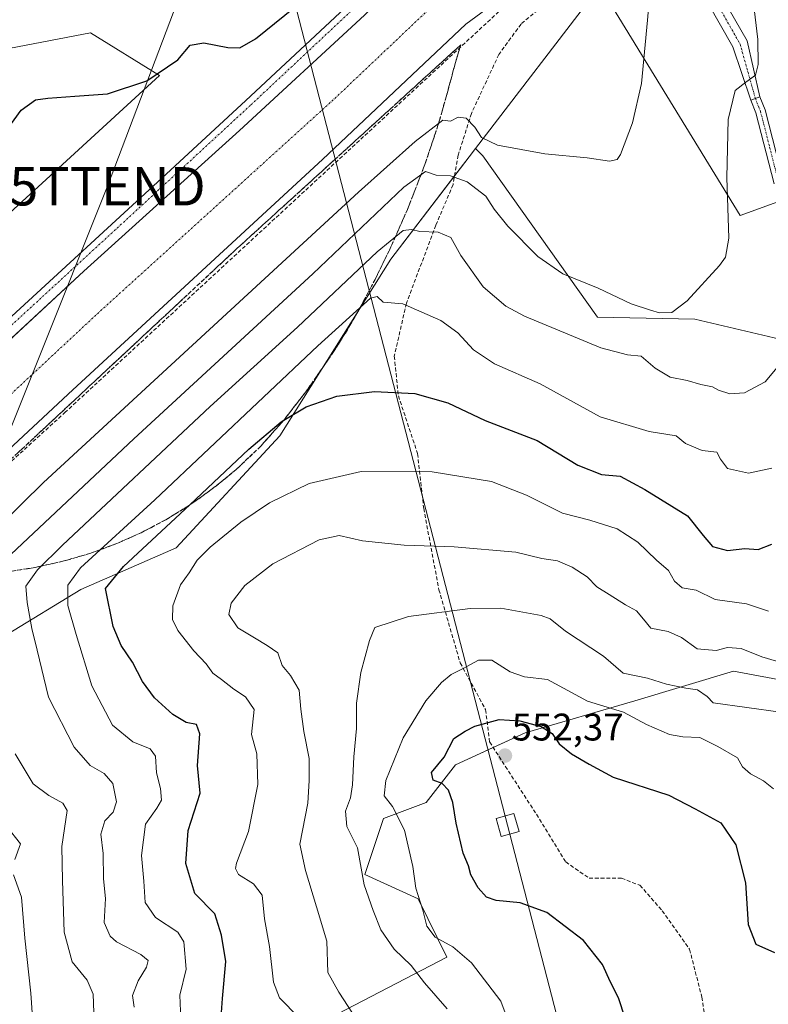
# Model space of a CAD drawing. Units: metres. Extents: x 600753 to 604211, y 4719911 to 4722275.
# Drawn here: x 603763 to 603958, y 4721205 to 4721462 of the extents above; entities that cross this region are included whole.
import ezdxf
from ezdxf.enums import TextEntityAlignment as Align

# ---------------------------------------------------------------- set-up
doc = ezdxf.new("R2010")
doc.units = ezdxf.units.M
doc.header["$MEASUREMENT"] = 0
doc.linetypes.add('TRAZO_Y_PUNTO', pattern=[1, 0.5, -0.25, 0, -0.25])
doc.linetypes.add('TRAZOSX2', pattern=[1.5, 1, -0.5])
doc.layers.get('0').update_dxf_attribs({"lineweight": 5})
for name, color, linetype, lineweight in [('Camino', 19, 'Continuous', 0), ('Camino Cxs', 19, 'Continuous', 0), ('Camino eje', 39, 'TRAZO_Y_PUNTO', 13), ('Carátula', 7, 'Continuous', 5), ('Corriente artificial Cxs', 5, 'Continuous', 13), ('Corriente artificial eje', 142, 'TRAZO_Y_PUNTO', 0), ('Corriente artificial superficial', 5, 'Continuous', 13), ('Cultivos herbáceos CxS', 92, 'Continuous', 0), ('Curva de nivel maestra', 36, 'Continuous', 30), ('Curva de nivel normal', 36, 'Continuous', 0), ('Matorral', 135, 'Continuous', 0), ('Matorral CxS', 135, 'Continuous', 0), ('Pista no pavimentada', 254, 'Continuous', 13), ('Pista no pavimentada Cxs', 254, 'Continuous', 0), ('Pista pavimentada eje', 135, 'TRAZO_Y_PUNTO', 0), ('Punto de cota en terreno', 7, 'Continuous', 0), ('Rótulo de punto de cota en terreno', 19, 'Continuous', 0), ('Senda', 19, 'TRAZOSX2', 0), ('Suelo desnudo', 252, 'Continuous', 0), ('Suelo desnudo CxS', 43, 'Continuous', 0), ('Talud superficial', 39, 'TRAZOSX2', 0), ('Tendido', 6, 'Continuous', 0), ('Torre de tendido', 19, 'Continuous', 0), ('Torre de tendido Cxs', 19, 'Continuous', 0), ('Torre de tendido puntual', 7, 'Continuous', 0)]:
    doc.layers.add(name, color=color, linetype=linetype, lineweight=lineweight)
doc.styles.add('Arial', font='txt', dxfattribs={"height": 0.2})

# ---------------------------------------------------------------- blocks, each defined once
blk = doc.blocks.new('*U151')
at = {"layer": 'Matorral CxS', "color": 135, "linetype": 'Continuous', "lineweight": 0}
for points in [[(603964.61, 4721289.17, 535.85), (603949.27, 4721291.96, 537.18), (603923.48, 4721284.29, 543.14), (603894.91, 4721275.93, 550.65), (603876.79, 4721267.57, 550.58), (603869.12, 4721257.81, 547.42), (603857.97, 4721253.63, 544.03), (603853.09, 4721238.99, 540.24), (603867.03, 4721232.72, 545.05), (603874.47, 4721217.48, 542.8), (603843.87, 4721201.63, 532.44)], [(603745.74, 4721451.43, 496.43), (603781.59, 4721458.27, 496.61), (603799.6, 4721447.13, 499.9), (603735.18, 4721388.23, 500.25)], [(603759.68, 4721301.43, 510.9), (603779.12, 4721313.31, 521.77), (603803.95, 4721324.11, 527.68), (603830.95, 4721353.26, 525.78), (603859.88, 4721399.36, 516.54), (603880.32, 4721426, 506.58), (603881.96, 4721428.14, 505.54), (603881.96, 4721428.14, 505.54), (603883.86, 4721426.22, 505.8), (603913.78, 4721384.25, 511.66), (603939.19, 4721383.66, 510.86), (603964.26, 4721377.77, 515.72)]]:
    blk.add_polyline3d(points, dxfattribs=at)
blk = doc.blocks.new('*U169')
at = {"layer": 'Curva de nivel normal', "color": 36, "linetype": 'Continuous', "lineweight": 0}
blk.add_polyline3d([(603835.88, 4721201.75, 530), (603830.89, 4721206.93, 530), (603829.31, 4721210.98, 530), (603828.24, 4721220.3, 530), (603827, 4721227.5, 530), (603826.36, 4721233.63, 530), (603824.14, 4721236.62, 530), (603820.22, 4721239.03, 530), (603819.37, 4721240.6, 530), (603819.71, 4721241.94, 530), (603822.77, 4721250.27, 530), (603825.25, 4721262.48, 530), (603824.97, 4721270.48, 530), (603823.54, 4721275.48, 530), (603824.25, 4721282.05, 530), (603821.98, 4721285.31, 530), (603818.98, 4721287.27, 530), (603815.74, 4721289.84, 530), (603813.52, 4721291.48, 530), (603811.78, 4721293.92, 530), (603808.52, 4721297.32, 530), (603804.36, 4721302.6, 530), (603802.94, 4721305.5, 530), (603803.08, 4721309.06, 530), (603805.04, 4721314.48, 530), (603807.3, 4721317.62, 530), (603809.44, 4721320.92, 530), (603812.76, 4721324.32, 530), (603820.81, 4721330.85, 530), (603828.31, 4721335.81, 530), (603838.63, 4721340.86, 530), (603852.14, 4721343.97, 530), (603870.72, 4721343.91, 530), (603886.12, 4721341.43, 530), (603895.24, 4721337.88, 530), (603904.66, 4721333.19, 530), (603911.8, 4721331.31, 530), (603918.89, 4721329.09, 530), (603924.29, 4721325.58, 530), (603929.12, 4721320.87, 530), (603932.27, 4721318.2, 530), (603933.82, 4721315.48, 530), (603935.84, 4721313.71, 530), (603939.47, 4721313.11, 530), (603944.47, 4721310.69, 530), (603952.63, 4721309.51, 530), (603958.34, 4721307.63, 530)], dxfattribs=at)
blk = doc.blocks.new('*U181')
at = {"layer": 'Curva de nivel normal', "color": 36, "linetype": 'Continuous', "lineweight": 0}
blk.add_polyline3d([(603891.92, 4721197.17, 545), (603888.54, 4721206.03, 545), (603880.89, 4721215.99, 545), (603876.03, 4721220.19, 545), (603871.49, 4721222.72, 545), (603869.26, 4721225.54, 545), (603868.22, 4721229.73, 545), (603866.46, 4721235.44, 545), (603865.66, 4721241.14, 545), (603863.5, 4721250.54, 545), (603860.37, 4721256.72, 545), (603858.18, 4721259.56, 545), (603858.6, 4721263.52, 545), (603863.12, 4721274.67, 545), (603869.02, 4721284.31, 545), (603873.14, 4721289.03, 545), (603875.66, 4721291.11, 545), (603878.79, 4721292.67, 545), (603882.72, 4721294.85, 545), (603886.27, 4721294.82, 545), (603891.02, 4721291.84, 545), (603894.73, 4721290.54, 545), (603900.74, 4721289.83, 545), (603911.17, 4721284.18, 545), (603920.57, 4721281.36, 545), (603926.52, 4721278.08, 545), (603932.57, 4721275.53, 545), (603936, 4721274.9, 545), (603940.47, 4721274.73, 545), (603945.13, 4721272.41, 545), (603950.31, 4721269.44, 545), (603951.6, 4721267.1, 545), (603953.68, 4721265.28, 545), (603957.08, 4721263.41, 545), (603959.65, 4721261.35, 545)], dxfattribs=at)
blk = doc.blocks.new('*U182')
at = {"layer": 'Curva de nivel normal', "color": 36, "linetype": 'Continuous', "lineweight": 0}
for points in [[(603782.44, 4721203.06, 510), (603782.29, 4721207.89, 510), (603780.72, 4721211.53, 510), (603776.8, 4721216.26, 510), (603774.74, 4721224.02, 510), (603774.32, 4721237.45, 510), (603774.09, 4721246.3, 510), (603775.52, 4721255.72, 510), (603774.43, 4721257.65, 510), (603770.72, 4721259.58, 510), (603766.62, 4721262.67, 510), (603761.99, 4721270.5, 510)], [(603760.91, 4721322.5, 510), (603792.94, 4721352.55, 510), (603839.57, 4721395.47, 510), (603863.28, 4721418.06, 510), (603868.91, 4721422.14, 510), (603871.72, 4721421.18, 510), (603875.49, 4721421, 510), (603879.82, 4721419.5, 510), (603884.66, 4721415.75, 510), (603886.82, 4721412.32, 510), (603890.42, 4721407.88, 510), (603898.24, 4721400.03, 510), (603904.73, 4721395.52, 510), (603913.93, 4721391.73, 510), (603922.58, 4721387.71, 510), (603927.61, 4721386.07, 510), (603929.91, 4721385.37, 510), (603933.13, 4721385.46, 510), (603937.14, 4721388.48, 510), (603945.61, 4721397.63, 510), (603947.19, 4721399.83, 510), (603948, 4721404.8, 510), (603947.51, 4721420.62, 510), (603947.88, 4721435.74, 510), (603949.65, 4721443.28, 510), (603952.41, 4721445.43, 510), (603954.94, 4721447.26, 510), (603955.7, 4721450, 510), (603955.61, 4721456.54, 510), (603954.44, 4721466, 510)]]:
    blk.add_polyline3d(points, dxfattribs=at)
blk = doc.blocks.new('*U183')
at = {"layer": 'Curva de nivel normal', "color": 36, "linetype": 'Continuous', "lineweight": 0}
blk.add_polyline3d([(603792.97, 4721204.48, 515), (603792.56, 4721207.52, 515), (603794.01, 4721211.31, 515), (603796.19, 4721214.86, 515), (603796.66, 4721216.62, 515), (603794.7, 4721218.18, 515), (603788.34, 4721221.47, 515), (603786.7, 4721222.95, 515), (603785.14, 4721226.52, 515), (603785.53, 4721232.78, 515), (603784.98, 4721237.91, 515), (603784.89, 4721244.5, 515), (603784.34, 4721249.55, 515), (603785.36, 4721253.04, 515), (603787.53, 4721255.3, 515), (603788.36, 4721257.98, 515), (603787.44, 4721262.7, 515), (603785.2, 4721265.37, 515), (603781.48, 4721267.45, 515), (603777.37, 4721272.23, 515), (603770.66, 4721285.2, 515), (603767.71, 4721297.46, 515), (603766.32, 4721303.09, 515), (603765.11, 4721309.9, 515), (603764.76, 4721314.14, 515), (603767.8, 4721318.36, 515), (603774.34, 4721324.84, 515), (603812.81, 4721360.92, 515), (603835.57, 4721381.62, 515), (603856.37, 4721401.22, 515), (603863.11, 4721406.75, 515), (603865.28, 4721407.09, 515), (603867.43, 4721406.56, 515), (603872.21, 4721406.34, 515), (603875.51, 4721404.96, 515), (603878.17, 4721400.3, 515), (603884, 4721392.09, 515), (603889.89, 4721387.08, 515), (603894.74, 4721384.43, 515), (603914.66, 4721376.25, 515), (603921.62, 4721374.36, 515), (603925.12, 4721374.08, 515), (603928.82, 4721370.97, 515), (603932.7, 4721368.62, 515), (603937.17, 4721367.72, 515), (603940.74, 4721366.66, 515), (603943.8, 4721366.05, 515), (603945.33, 4721365.22, 515), (603948.24, 4721364.26, 515), (603952.06, 4721364.5, 515), (603957.53, 4721367.38, 515), (603960.65, 4721371.11, 515)], dxfattribs=at)
blk = doc.blocks.new('*U185')
at = {"layer": 'Curva de nivel normal', "color": 36, "linetype": 'Continuous', "lineweight": 0}
blk.add_polyline3d([(603874.6, 4721204.02, 540), (603868.71, 4721210.84, 540), (603865.17, 4721215.35, 540), (603860.8, 4721219.54, 540), (603857.32, 4721224.63, 540), (603855.31, 4721229.62, 540), (603852.91, 4721236.32, 540), (603851.17, 4721246.01, 540), (603848.39, 4721251.5, 540), (603848.05, 4721255.5, 540), (603849.37, 4721259.01, 540), (603849.9, 4721262.4, 540), (603850.24, 4721269.68, 540), (603850.94, 4721277.06, 540), (603850.94, 4721283.62, 540), (603852.06, 4721291.62, 540), (603854.37, 4721299.96, 540), (603855.72, 4721303.39, 540), (603864.55, 4721306.21, 540), (603880.58, 4721308.32, 540), (603888.58, 4721308.39, 540), (603899.13, 4721306.54, 540), (603901.48, 4721305.61, 540), (603905.48, 4721302.4, 540), (603915.36, 4721295.87, 540), (603920.44, 4721291.48, 540), (603926.8, 4721290.2, 540), (603931.8, 4721288.6, 540), (603936.84, 4721287.58, 540), (603939.82, 4721287.13, 540), (603942.33, 4721285.37, 540), (603943.92, 4721283.71, 540), (603961.51, 4721281.34, 540)], dxfattribs=at)
blk = doc.blocks.new('*U187')
at = {"layer": 'Curva de nivel normal', "color": 36, "linetype": 'Continuous', "lineweight": 0}
blk.add_polyline3d([(603805.14, 4721201.38, 520), (603804.92, 4721207.63, 520), (603806.53, 4721214.35, 520), (603805.95, 4721221.52, 520), (603804.39, 4721223.99, 520), (603798.51, 4721227.82, 520), (603795.83, 4721231.72, 520), (603795.52, 4721237.29, 520), (603794.94, 4721243.95, 520), (603795.94, 4721252.13, 520), (603798.94, 4721256.35, 520), (603800.14, 4721258.41, 520), (603799.86, 4721261.44, 520), (603798.8, 4721265.5, 520), (603798.53, 4721269.83, 520), (603797.18, 4721271.8, 520), (603792.64, 4721273.61, 520), (603787.37, 4721277.91, 520), (603781.93, 4721288.2, 520), (603777.87, 4721301.59, 520), (603775.71, 4721309.1, 520), (603775.71, 4721314.36, 520), (603779.04, 4721318.9, 520), (603798.37, 4721336.61, 520), (603840.86, 4721376.72, 520), (603854.64, 4721389.16, 520), (603856.3, 4721389.56, 520), (603857.94, 4721388.12, 520), (603863.02, 4721387.68, 520), (603872.91, 4721383.33, 520), (603877.38, 4721380.17, 520), (603881.43, 4721375.71, 520), (603886.93, 4721372.03, 520), (603898.85, 4721366.81, 520), (603914.46, 4721358.27, 520), (603927.24, 4721354.44, 520), (603934.33, 4721353.3, 520), (603936.72, 4721351.3, 520), (603941.09, 4721349.5, 520), (603944.9, 4721349.01, 520), (603945.87, 4721347.2, 520), (603947.71, 4721344.82, 520), (603953.16, 4721343.61, 520), (603959.2, 4721344.84, 520)], dxfattribs=at)
blk = doc.blocks.new('*U192')
at = {"layer": 'Curva de nivel normal', "color": 36, "linetype": 'Continuous', "lineweight": 0}
blk.add_polyline3d([(603851.08, 4721201.13, 535), (603846.34, 4721208.39, 535), (603843.45, 4721213.5, 535), (603843.18, 4721221.66, 535), (603840.52, 4721230.64, 535), (603837.65, 4721240.11, 535), (603836.21, 4721246.97, 535), (603838.3, 4721257.63, 535), (603838.64, 4721263.55, 535), (603838.57, 4721269.22, 535), (603837.19, 4721276.32, 535), (603836.46, 4721282.08, 535), (603836.04, 4721287.09, 535), (603833.74, 4721290.91, 535), (603831.59, 4721293.44, 535), (603830.45, 4721296.79, 535), (603827.63, 4721298.7, 535), (603824.39, 4721300.68, 535), (603820, 4721303.26, 535), (603817.69, 4721306.72, 535), (603818.29, 4721309.74, 535), (603821.87, 4721314.32, 535), (603829.16, 4721319.96, 535), (603841.23, 4721326.24, 535), (603846.44, 4721327.36, 535), (603852.55, 4721325.92, 535), (603863.39, 4721324.8, 535), (603876.4, 4721324.41, 535), (603892.49, 4721322.96, 535), (603899.3, 4721321.38, 535), (603903.38, 4721320.71, 535), (603907.21, 4721319.12, 535), (603911.07, 4721316.55, 535), (603913.64, 4721313.94, 535), (603916.84, 4721311.98, 535), (603921.09, 4721309.27, 535), (603923.98, 4721307.72, 535), (603925.76, 4721305.58, 535), (603927.67, 4721303.16, 535), (603932.21, 4721302.37, 535), (603935.68, 4721300.8, 535), (603939.78, 4721297.8, 535), (603944.7, 4721297.34, 535), (603947.65, 4721298.2, 535), (603951.26, 4721297.94, 535), (603956.59, 4721295.75, 535), (603960.45, 4721294.62, 535)], dxfattribs=at)
blk = doc.blocks.new('*U197')
at = {"layer": 'Curva de nivel normal', "color": 36, "linetype": 'Continuous', "lineweight": 0}
for points in [[(603766.71, 4721197.97, 505), (603766.02, 4721208.14, 505), (603764.49, 4721222.42, 505), (603763.62, 4721233.09, 505), (603761.54, 4721238.98, 505)], [(603761.9, 4721242.91, 505), (603763.32, 4721247.02, 505), (603759.81, 4721251.57, 505)], [(603747.02, 4721319.26, 505), (603769.38, 4721341.17, 505), (603851.48, 4721416.75, 505), (603866.22, 4721429.98, 505), (603873.48, 4721435.51, 505), (603875.48, 4721435.27, 505), (603877.48, 4721436.28, 505), (603879.57, 4721436.04, 505), (603881.83, 4721433.73, 505), (603883.57, 4721431.04, 505), (603887.67, 4721429.04, 505), (603900.01, 4721426.8, 505), (603911.1, 4721425.76, 505), (603916.91, 4721424.81, 505), (603918.87, 4721425.32, 505), (603919.76, 4721426.62, 505), (603922.93, 4721434.84, 505), (603925.21, 4721445.1, 505), (603926.84, 4721461.55, 505), (603927.68, 4721471.8, 505)]]:
    blk.add_polyline3d(points, dxfattribs=at)
blk = doc.blocks.new('*U209')
at = {"layer": 'Curva de nivel maestra', "color": 36, "linetype": 'Continuous', "lineweight": 30}
blk.add_polyline3d([(603759.84, 4721433.14, 500), (603763.52, 4721438.15, 500), (603767.23, 4721440.84, 500), (603770.52, 4721441.27, 500), (603777.5, 4721441.82, 500), (603786.04, 4721442.38, 500), (603796.31, 4721445.75, 500), (603804.36, 4721451.29, 500), (603807.63, 4721455.07, 500), (603811.19, 4721455.7, 500), (603817.39, 4721454.5, 500), (603820.52, 4721454.4, 500), (603824.61, 4721456.76, 500), (603837.21, 4721466.92, 500)], dxfattribs=at)
blk = doc.blocks.new('*U211')
at = {"layer": 'Curva de nivel maestra', "color": 36, "linetype": 'Continuous', "lineweight": 30}
blk.add_polyline3d([(603920.96, 4721201.64, 550), (603919.27, 4721206.9, 550), (603917.16, 4721211.02, 550), (603915.1, 4721215.57, 550), (603910.15, 4721221.85, 550), (603900.56, 4721229.11, 550), (603893.62, 4721231.62, 550), (603887.4, 4721232.22, 550), (603884.82, 4721233.11, 550), (603882.67, 4721235.55, 550), (603880.76, 4721238.97, 550), (603880.13, 4721241.3, 550), (603878.78, 4721244.63, 550), (603876.92, 4721252.42, 550), (603876.08, 4721257.79, 550), (603874.96, 4721261.04, 550), (603873.26, 4721262.77, 550), (603870.92, 4721263.58, 550), (603870.47, 4721265.62, 550), (603873.8, 4721269.62, 550), (603876.33, 4721274.45, 550), (603879.24, 4721276.34, 550), (603881.81, 4721277.66, 550), (603888.15, 4721279.39, 550), (603893.53, 4721279.03, 550), (603899.11, 4721277.59, 550), (603901.96, 4721275.73, 550), (603903.78, 4721273.04, 550), (603907.04, 4721270.46, 550), (603911.62, 4721267.77, 550), (603917.84, 4721264.37, 550), (603932.39, 4721259.69, 550), (603939.26, 4721256.13, 550), (603945.96, 4721252.45, 550), (603949.8, 4721246.72, 550), (603952.35, 4721236.88, 550), (603953.05, 4721225.97, 550), (603955.08, 4721220.92, 550), (603959.93, 4721218.71, 550)], dxfattribs=at)
blk = doc.blocks.new('*U215')
at = {"layer": 'Curva de nivel maestra', "color": 36, "linetype": 'Continuous', "lineweight": 30}
blk.add_polyline3d([(603815.55, 4721200.66, 525), (603815.99, 4721206.7, 525), (603816.86, 4721216.34, 525), (603815.74, 4721223.22, 525), (603814.05, 4721228.79, 525), (603808.84, 4721234.04, 525), (603806.46, 4721241.87, 525), (603807.05, 4721250.52, 525), (603810.17, 4721260.26, 525), (603809.46, 4721267.39, 525), (603810.13, 4721275.64, 525), (603809.2, 4721278.12, 525), (603806.56, 4721278.66, 525), (603803.06, 4721280.69, 525), (603798.3, 4721285.04, 525), (603795.2, 4721289.29, 525), (603792.59, 4721294.38, 525), (603789.56, 4721298.68, 525), (603787.53, 4721303.65, 525), (603785.5, 4721313.56, 525), (603790.23, 4721319.22, 525), (603807.46, 4721335.3, 525), (603807.54, 4721335.37, 525), (603822.87, 4721349.84, 525), (603831.35, 4721356.99, 525), (603832, 4721357.38, 525), (603837.87, 4721360.86, 525), (603845.81, 4721363.62, 525), (603855.64, 4721364.88, 525), (603866.2, 4721364.34, 525), (603874.77, 4721361.9, 525), (603884.5, 4721357.3, 525), (603898.06, 4721352.08, 525), (603908.62, 4721345.66, 525), (603914.83, 4721343.2, 525), (603919.67, 4721342.82, 525), (603926.08, 4721339.32, 525), (603937.24, 4721332.46, 525), (603941.3, 4721327.36, 525), (603943.76, 4721324.45, 525), (603947.65, 4721323.45, 525), (603952.18, 4721323.92, 525), (603955.66, 4721323.7, 525), (603959.23, 4721325.06, 525)], dxfattribs=at)
blk = doc.blocks.new('5PATER')
at = {"layer": 'Carátula', "linetype": 'Continuous', "lineweight": 5}
h = blk.add_hatch(color=250, dxfattribs=at)
edge = h.paths.add_edge_path()
edge.add_ellipse((0, 0.01), major_axis=(-1.33, -1.34), ratio=0.999422, start_angle=0, end_angle=360)
blk = doc.blocks.new('5TTEND')
blk.add_text('5TTEND', height=10).set_placement((0, 0), align=Align.MIDDLE_CENTER)

msp = doc.modelspace()

# ---------------------------------------------------------------- linework, layer by layer
at = {"layer": 'Camino', "color": 19, "linetype": 'Continuous', "lineweight": 0}
for points in [[(603953.78, 4721440.76, 510.55), (603956.11, 4721441.63, 510.72)], [(603959.81, 4721418.95, 512.67), (603955.08, 4721437.44, 511.01), (603953.78, 4721440.76, 510.55)], [(603956.11, 4721441.63, 510.72), (603957.46, 4721438.21, 511.58), (603962.24, 4721419.56, 513.31), (603966.09, 4721403.56, 514.13), (603968.72, 4721388.17, 515.65), (603969.55, 4721355.72, 519.38)]]:
    msp.add_polyline3d(points, dxfattribs=at)
at = {"layer": 'Camino Cxs', "color": 19, "linetype": 'Continuous', "lineweight": 0}
msp.add_polyline3d([(603959.81, 4721418.95, 512.67), (603955.08, 4721437.44, 511.01), (603953.78, 4721440.76, 510.55), (603956.11, 4721441.63, 510.72), (603957.46, 4721438.21, 511.58), (603962.24, 4721419.56, 513.31)], dxfattribs=at)
at = {"layer": 'Camino eje', "color": 39, "linetype": 'TRAZO_Y_PUNTO', "lineweight": 13}
msp.add_polyline3d([(603954.94, 4721441.19, 510.64), (603956.27, 4721437.83, 511.14), (603958.66, 4721428.5, 512.65), (603961.03, 4721419.26, 512.87), (603962.94, 4721411.31, 513.7), (603964.87, 4721403.31, 514.02), (603966.16, 4721395.75, 514.64), (603967.48, 4721388.05, 515.45), (603967.68, 4721379.94, 516.22), (603968.11, 4721363.14, 518.11), (603968.32, 4721355.03, 519.45), (603968.32, 4721354.28, 519.56)], dxfattribs=at)
at = {"layer": 'Corriente artificial Cxs', "color": 5, "linetype": 'Continuous', "lineweight": 13}
msp.add_polyline3d([(603753.01, 4721371.39, 502.44), (603779.86, 4721396.17, 502.46), (603820.42, 4721432.85, 502.41), (603853.04, 4721462.85, 502.44), (603870.03, 4721479.28, 502.34), (603876.93, 4721486.82, 502.52), (603890.35, 4721501.98, 502.88), (603892.41, 4721499.52, 502.55), (603897.35, 4721504.17, 502.63), (603909.63, 4721515.71, 502.44), (603924.4, 4721528.57, 502.88), (603925, 4721527.79, 502.58), (603925, 4721527.79, 502.58), (603930.79, 4721521.65, 501.52), (603936.97, 4721515.08, 502.49), (603935.8, 4721513.96, 502.35), (603906.43, 4721484.85, 502.5), (603907.48, 4721482.74, 502.86), (603894.52, 4721471.62, 502.4), (603879.44, 4721460.51, 502.35), (603842.13, 4721425.32, 502.32), (603777.04, 4721365.26, 502.38), (603725.19, 4721317.11, 502.29)], dxfattribs=at)
at = {"layer": 'Corriente artificial eje', "color": 142, "linetype": 'TRAZO_Y_PUNTO', "lineweight": 0}
msp.add_polyline3d([(603700.03, 4721307.66, 501.45), (603707.72, 4721314.99, 501.46), (603741.59, 4721346.21, 501.45), (603783.39, 4721385.1, 501.46), (603845.31, 4721441.2, 501.45), (603890.29, 4721483.79, 501.38), (603927.59, 4721518.72, 501.48), (603930.79, 4721521.65, 501.52)], dxfattribs=at)
at = {"layer": 'Corriente artificial superficial', "color": 5, "linetype": 'Continuous', "lineweight": 13}
for points in [[(603659.22, 4721274.32, 502.22), (603660.4, 4721276.66, 502.33), (603664.05, 4721283.86, 502.34), (603673.73, 4721296.96, 502.39), (603677.94, 4721301.96, 502.45), (603683.42, 4721307.27, 502.46), (603697.86, 4721320.45, 502.45), (603704.83, 4721326.9, 502.44), (603731.44, 4721351.49, 502.44), (603753.01, 4721371.39, 502.44), (603779.86, 4721396.17, 502.46), (603820.42, 4721432.85, 502.41), (603853.04, 4721462.85, 502.44), (603870.03, 4721479.28, 502.34), (603876.93, 4721486.82, 502.52), (603890.35, 4721501.98, 502.88), (603892.41, 4721499.52, 502.55), (603897.35, 4721504.17, 502.63), (603909.63, 4721515.71, 502.44), (603924.4, 4721528.57, 502.88), (603925, 4721527.79, 502.58)], [(603936.97, 4721515.08, 502.49), (603935.8, 4721513.96, 502.35), (603906.43, 4721484.85, 502.5), (603907.48, 4721482.74, 502.86), (603894.52, 4721471.62, 502.4), (603879.44, 4721460.51, 502.35), (603842.13, 4721425.32, 502.32), (603777.04, 4721365.26, 502.38), (603725.19, 4721317.11, 502.29), (603696.08, 4721289.33, 502.55), (603687.09, 4721280.33, 502.4), (603680.21, 4721271.07, 502.31), (603676.12, 4721263.38, 502.4)]]:
    msp.add_polyline3d(points, dxfattribs=at)
at = {"layer": 'Cultivos herbáceos CxS', "color": 92, "linetype": 'Continuous', "lineweight": 0}
for points in [[(603881.96, 4721428.14, 505.54), (603914.4, 4721470.4, 503.09), (603950.95, 4721410.69, 510.49), (603959.83, 4721413.89, 512.88), (603960.93, 4721414.29, 513.12), (603962.12, 4721414.72, 513.4), (603962.33, 4721414.79, 513.46), (603963.3, 4721415.15, 513.76), (603965.24, 4721415.84, 514.45), (603970.25, 4721417.65, 517.91), (603974.19, 4721419.07, 520.11), (603974.98, 4721419.35, 520.41), (603975.37, 4721419.49, 520.55), (603976.54, 4721419.92, 520.94), (603979.17, 4721420.86, 521.34), (603978.88, 4721476.56, 516.71), (604005.89, 4721483.81, 517.47), (604037.98, 4721516.68, 516.46), (604051.7, 4721523.8, 518.15), (604053.96, 4721524.97, 518.37), (604056.22, 4721526.14, 518.4)], [(603964.26, 4721377.77, 515.72), (603939.19, 4721383.66, 510.86), (603913.78, 4721384.25, 511.66), (603883.86, 4721426.22, 505.8), (603881.96, 4721428.14, 505.54), (603914.4, 4721470.4, 503.09), (603950.95, 4721410.69, 510.49), (603959.83, 4721413.89, 512.88)], [(603964.26, 4721377.77, 515.72), (603939.19, 4721383.66, 510.86), (603913.78, 4721384.25, 511.66), (603883.86, 4721426.22, 505.8), (603881.96, 4721428.14, 505.54)]]:
    msp.add_polyline3d(points, dxfattribs=at)
at = {"layer": 'Matorral', "color": 135, "linetype": 'Continuous', "lineweight": 0}
for points in [[(603745.74, 4721451.43, 496.43), (603781.59, 4721458.27, 496.61), (603799.6, 4721447.13, 499.9), (603735.18, 4721388.23, 500.25)], [(603759.68, 4721301.43, 510.9), (603779.12, 4721313.31, 521.77), (603803.95, 4721324.11, 527.68), (603830.95, 4721353.26, 525.78), (603859.88, 4721399.36, 516.54), (603876.54, 4721421.07, 509.62), (603880.32, 4721426.01, 506.58), (603881.96, 4721428.14, 505.54)], [(603964.26, 4721377.77, 515.72), (603939.19, 4721383.66, 510.86), (603913.78, 4721384.25, 511.66), (603883.86, 4721426.22, 505.8), (603881.96, 4721428.14, 505.54)], [(603986.26, 4721262.5, 539.39), (603975.76, 4721275.93, 537.98), (603964.61, 4721289.17, 535.85), (603949.27, 4721291.96, 537.18), (603923.48, 4721284.29, 543.14), (603894.91, 4721275.93, 550.65), (603886.59, 4721272.09, 551.78), (603876.78, 4721267.57, 550.58), (603869.12, 4721257.81, 547.42), (603857.97, 4721253.63, 544.03), (603853.09, 4721238.99, 540.24), (603867.03, 4721232.72, 545.05), (603874.47, 4721217.48, 542.8), (603843.87, 4721201.63, 532.44)]]:
    msp.add_polyline3d(points, dxfattribs=at)
at = {"layer": 'Matorral CxS', "color": 135, "linetype": 'Continuous', "lineweight": 0}
msp.add_polyline3d([(603843.87, 4721201.63, 532.44), (603874.47, 4721217.48, 542.8), (603867.03, 4721232.72, 545.05), (603853.09, 4721238.99, 540.24), (603857.97, 4721253.63, 544.03), (603869.12, 4721257.81, 547.42), (603876.78, 4721267.57, 550.58), (603894.91, 4721275.93, 550.65), (603923.48, 4721284.29, 543.14), (603949.27, 4721291.96, 537.18), (603964.61, 4721289.17, 535.85), (603975.76, 4721275.93, 537.98), (603986.26, 4721262.5, 539.39), (603986.26, 4721262.5, 539.39), (603976.74, 4721251.99, 541.96), (603983.43, 4721240.38, 543.47), (603990.4, 4721234.11, 544.95), (604003.38, 4721224.91, 547.03), (604017.27, 4721226.72, 546.52), (604028.85, 4721219.28, 548.48), (604034.15, 4721215.88, 549.58), (604043.73, 4721214.79, 550.73), (604056.88, 4721225.93, 548.69), (604133.26, 4721251.83, 555.95)], dxfattribs=at)
at = {"layer": 'Pista no pavimentada', "color": 254, "linetype": 'Continuous', "lineweight": 13}
for points in [[(603654.05, 4721241.3, 504.14), (603652.09, 4721240.68, 503.99), (603650.73, 4721240.28, 503.91), (603649.79, 4721244.08, 503.78), (603649.59, 4721247.97, 503.64), (603650.4, 4721262.79, 503.28), (603652.46, 4721273.53, 502.66), (603656.83, 4721282.87, 502.55), (603664.77, 4721293.87, 502.46), (603677.1, 4721308.43, 502.54), (603696.01, 4721325.32, 502.6), (603723.03, 4721349.54, 502.65), (603799.11, 4721419.42, 502.8), (603822.13, 4721440.64, 502.77), (603853.13, 4721469.64, 502.7), (603875.72, 4721493.03, 502.63), (603889.81, 4721507.72, 502.53), (603921.02, 4721533.92, 503.38)], [(603925, 4721527.79, 502.58), (603924.4, 4721528.57, 502.88), (603909.63, 4721515.71, 502.44), (603892.41, 4721499.52, 502.55), (603890.35, 4721501.98, 502.88), (603876.93, 4721486.82, 502.52), (603870.03, 4721479.28, 502.34), (603853.04, 4721462.85, 502.44), (603820.42, 4721432.85, 502.41), (603779.86, 4721396.17, 502.46), (603731.44, 4721351.49, 502.44), (603697.86, 4721320.45, 502.45), (603683.42, 4721307.27, 502.46), (603677.94, 4721301.96, 502.45), (603673.73, 4721296.96, 502.39), (603664.05, 4721283.86, 502.34), (603660.4, 4721276.66, 502.33), (603659.22, 4721274.32, 502.22)], [(603953.78, 4721440.76, 510.55), (603949.07, 4721454.63, 508.11), (603939.4, 4721471.61, 504.78), (603933.86, 4721482.69, 503.83), (603933.2, 4721489.93, 503.53), (603940.3, 4721499.06, 503.37), (603949.07, 4721505.66, 503.58)], [(603952.73, 4721503.41, 503.8), (603943.13, 4721496.18, 503.72), (603937.33, 4721488.72, 503.97), (603937.77, 4721483.8, 504.28), (603942.93, 4721473.49, 504.9), (603952.79, 4721456.18, 508.54), (603956.11, 4721441.63, 510.72)], [(603953.78, 4721440.76, 510.55), (603956.11, 4721441.63, 510.72)]]:
    msp.add_polyline3d(points, dxfattribs=at)
at = {"layer": 'Pista no pavimentada Cxs', "color": 254, "linetype": 'Continuous', "lineweight": 0}
msp.add_polyline3d([(603723.03, 4721349.54, 502.65), (603799.11, 4721419.42, 502.8), (603822.13, 4721440.64, 502.77), (603853.13, 4721469.64, 502.7), (603875.72, 4721493.03, 502.63), (603889.81, 4721507.72, 502.53), (603921.02, 4721533.92, 503.38), (603925.79, 4721528.53, 502.6), (603925.79, 4721528.53, 502.6), (603925, 4721527.79, 502.58), (603924.4, 4721528.57, 502.88), (603909.63, 4721515.71, 502.44), (603892.41, 4721499.52, 502.55), (603890.35, 4721501.98, 502.88), (603876.93, 4721486.82, 502.52), (603870.03, 4721479.28, 502.34), (603853.04, 4721462.85, 502.44), (603820.42, 4721432.85, 502.41), (603779.86, 4721396.17, 502.46), (603731.44, 4721351.49, 502.44)], dxfattribs=at)
msp.add_polyline3d([(603952.73, 4721503.41, 503.8), (603943.13, 4721496.18, 503.72), (603937.33, 4721488.72, 503.97), (603937.77, 4721483.8, 504.28), (603942.93, 4721473.49, 504.9), (603952.79, 4721456.18, 508.54), (603956.11, 4721441.63, 510.72), (603953.78, 4721440.76, 510.55), (603949.07, 4721454.63, 508.11), (603939.4, 4721471.61, 504.78), (603933.86, 4721482.69, 503.83), (603933.2, 4721489.93, 503.53), (603940.3, 4721499.06, 503.37), (603949.07, 4721505.66, 503.58), (603951.36, 4721503.74, 503.72), (603952.73, 4721503.41, 503.8)], close=True, dxfattribs=at)
at = {"layer": 'Pista pavimentada eje', "color": 135, "linetype": 'TRAZO_Y_PUNTO', "lineweight": 0}
for points in [[(603922.07, 4721532.73, 503.41), (603894.32, 4721508.36, 502.89), (603876.95, 4721491.85, 502.83), (603854.32, 4721468.42, 502.83), (603823.29, 4721439.39, 502.82), (603800.26, 4721418.17, 502.81), (603724.17, 4721348.29, 502.77), (603697.14, 4721324.06, 502.78), (603678.32, 4721307.24, 502.61), (603666.11, 4721292.82, 502.66), (603658.3, 4721282.01, 502.63), (603654.09, 4721273, 502.76), (603652.09, 4721262.59, 503.25), (603651.45, 4721244.96, 503.86), (603652.09, 4721240.68, 503.99)], [(603935.26, 4721489.33, 503.69), (603935.82, 4721483.24, 503.94), (603941.16, 4721472.55, 504.72), (603950.93, 4721455.41, 508.07), (603954.94, 4721441.19, 510.64)]]:
    msp.add_polyline3d(points, dxfattribs=at)
at = {"layer": 'Senda', "color": 19, "linetype": 'TRAZOSX2', "lineweight": 0}
for points in [[(603652.09, 4721240.68, 503.99), (603654.34, 4721237.98, 504.29), (603660.22, 4721236.71, 504.17), (603664.19, 4721237.66, 504.1), (603667.04, 4721242.74, 503.71), (603671.33, 4721251.79, 503.23), (603677.84, 4721261.47, 502.58), (603682.84, 4721271.23, 502.61), (603701.1, 4721292.27, 502.67), (603774.91, 4721359.34, 502.58), (603940.85, 4721512.52, 503.32)], [(603910.8, 4721474.86, 502.95), (603893.87, 4721460.58, 502.83), (603888.05, 4721452.64, 502.92), (603880.91, 4721437.29, 504.34), (603877.47, 4721426.45, 507.26), (603876.14, 4721418.77, 510.53), (603871.64, 4721408.19, 514.03), (603863.97, 4721387.82, 519.85), (603860.8, 4721374.06, 522.62), (603861.86, 4721363.74, 525.08), (603866.88, 4721348.66, 528.39), (603868.47, 4721334.37, 532.34), (603872.44, 4721313.2, 537.86), (603877.99, 4721294.15, 544.42), (603884.61, 4721281.98, 548.98), (603885.67, 4721273.52, 551.41), (603897.84, 4721254.73, 552.96), (603905.51, 4721242.3, 552.9), (603911.6, 4721238.06, 552.53), (603920.06, 4721238.06, 553.15), (603924.83, 4721236.21, 553.08), (603930.65, 4721229.6, 552.46), (603937.79, 4721219.54, 552.22), (603940.97, 4721207.11, 552.7), (603941.76, 4721202.08, 553.45)]]:
    msp.add_polyline3d(points, dxfattribs=at)
at = {"layer": 'Suelo desnudo', "color": 252, "linetype": 'Continuous', "lineweight": 0}
for points in [[(603881.96, 4721428.14, 505.54), (603914.4, 4721470.4, 503.09), (603950.95, 4721410.69, 510.49), (603959.83, 4721413.89, 512.88), (603960.93, 4721414.29, 513.12), (603962.12, 4721414.72, 513.4), (603962.33, 4721414.79, 513.46), (603963.3, 4721415.15, 513.76), (603965.24, 4721415.84, 514.45), (603970.25, 4721417.65, 517.91), (603974.19, 4721419.07, 520.11), (603974.98, 4721419.35, 520.41), (603975.37, 4721419.49, 520.55), (603976.54, 4721419.92, 520.94), (603979.17, 4721420.86, 521.34), (603978.88, 4721476.56, 516.71), (604005.89, 4721483.81, 517.47), (604037.98, 4721516.68, 516.46), (604051.7, 4721523.8, 518.15), (604053.96, 4721524.97, 518.37), (604056.22, 4721526.14, 518.4)], [(603745.74, 4721451.43, 496.43), (603781.59, 4721458.27, 496.61), (603799.6, 4721447.13, 499.9), (603735.18, 4721388.23, 500.25)], [(603759.68, 4721301.43, 510.9), (603779.12, 4721313.31, 521.77), (603803.95, 4721324.11, 527.68), (603830.95, 4721353.26, 525.78), (603859.88, 4721399.36, 516.54), (603876.54, 4721421.07, 509.62), (603880.32, 4721426.01, 506.58), (603881.96, 4721428.14, 505.54)]]:
    msp.add_polyline3d(points, dxfattribs=at)
at = {"layer": 'Suelo desnudo CxS', "color": 43, "linetype": 'Continuous', "lineweight": 0}
for points in [[(603978.88, 4721476.56, 516.71), (603979.17, 4721420.86, 521.34), (603974.98, 4721419.35, 520.41), (603970.25, 4721417.65, 517.91), (603965.24, 4721415.84, 514.45), (603962.33, 4721414.79, 513.46), (603959.83, 4721413.89, 512.88), (603950.95, 4721410.69, 510.49), (603914.4, 4721470.4, 503.09), (603881.96, 4721428.14, 505.54), (603880.32, 4721426, 506.58), (603859.88, 4721399.36, 516.54), (603830.95, 4721353.26, 525.78), (603803.95, 4721324.11, 527.68), (603779.12, 4721313.31, 521.77), (603759.68, 4721301.43, 510.9)], [(603735.18, 4721388.23, 500.25), (603799.6, 4721447.13, 499.9), (603781.59, 4721458.27, 496.61), (603745.74, 4721451.43, 496.43)]]:
    msp.add_polyline3d(points, dxfattribs=at)
at = {"layer": 'Talud superficial', "color": 39, "linetype": 'TRAZOSX2', "lineweight": 0}
for points in [[(603878.13, 4721455.16, 502.72), (603877.94, 4721454.98, 502.72), (603874.32, 4721451.68, 502.72), (603870.69, 4721448.39, 502.72), (603867.07, 4721445.09, 502.72), (603859.82, 4721438.5, 502.72), (603856.2, 4721435.2, 502.72), (603852.57, 4721431.91, 502.72), (603845.33, 4721425.31, 502.72), (603841.7, 4721422.02, 502.72), (603834.46, 4721415.42, 502.72), (603830.83, 4721412.13, 502.72), (603827.21, 4721408.83, 502.72), (603823.58, 4721405.54, 502.72), (603819.96, 4721402.24, 502.72), (603802.39, 4721385.87, 502.72), (603798.87, 4721382.6, 502.72), (603795.36, 4721379.32, 502.72), (603791.85, 4721376.05, 502.72), (603788.33, 4721372.78, 502.72), (603784.82, 4721369.5, 502.72), (603781.3, 4721366.23, 502.72), (603777.79, 4721362.95, 502.72), (603774.27, 4721359.68, 502.72), (603763.73, 4721349.86, 502.72), (603753.14, 4721340.2, 502.72)], [(603759.72, 4721317.85, 502.87), (603767.15, 4721319.01, 502.87), (603770.76, 4721319.81, 502.87), (603774.38, 4721320.61, 502.87), (603777.89, 4721321.63, 502.87), (603781.4, 4721322.66, 502.87), (603784.8, 4721323.9, 502.87), (603788.21, 4721325.14, 502.87), (603791.51, 4721326.6, 502.87), (603794.82, 4721328.07, 502.87), (603801.22, 4721331.43, 502.87), (603803.58, 4721332.86, 502.87), (603805.93, 4721334.29, 502.87), (603807.54, 4721335.37, 502.87), (603808.29, 4721335.88, 502.87), (603810.64, 4721337.48, 502.87), (603812.96, 4721339.22, 502.87), (603815.27, 4721340.96, 502.87), (603819.77, 4721344.68, 502.87), (603825.92, 4721350.55, 502.87), (603828.99, 4721353.99, 502.87), (603832, 4721357.38, 502.87), (603832.05, 4721357.43, 502.87), (603834.11, 4721360.11, 502.87), (603836.18, 4721362.78, 502.87), (603838.25, 4721365.46, 502.87), (603842.71, 4721371.92, 502.87), (603844.95, 4721375.16, 502.87), (603846.76, 4721378.04, 502.87), (603848.58, 4721380.93, 502.87), (603852.18, 4721387.19, 502.87), (603853.99, 4721390.62, 502.87), (603855.79, 4721394.04, 502.87), (603857.66, 4721397.85, 502.87), (603859.52, 4721401.66, 502.87), (603862.66, 4721408.72, 502.87), (603864.24, 4721412.25, 502.87), (603865.64, 4721415.86, 502.87), (603867.05, 4721419.47, 502.87), (603868.46, 4721423.07, 502.87), (603870.94, 4721430.43, 502.87), (603872.19, 4721434.11, 502.87), (603873.26, 4721437.87, 502.87), (603874.34, 4721441.63, 502.87), (603876.74, 4721450.53, 502.87), (603878.13, 4721455.16, 502.87)], [(603762.55, 4721348.79, 502.72), (603763.73, 4721349.86, 502.57), (603764.9, 4721350.95, 502.57), (603766.07, 4721352.04, 502.72), (603767.24, 4721353.13, 502.82), (603768.41, 4721354.22, 502.64), (603769.59, 4721355.32, 502.53), (603770.76, 4721356.41, 502.59), (603771.93, 4721357.5, 502.73), (603773.1, 4721358.59, 502.7), (603774.27, 4721359.68, 502.55), (603775.44, 4721360.77, 502.57), (603776.62, 4721361.86, 502.72), (603777.79, 4721362.95, 502.77), (603778.96, 4721364.04, 502.69), (603780.13, 4721365.14, 502.61), (603781.3, 4721366.23, 502.66), (603782.47, 4721367.32, 502.67), (603783.65, 4721368.41, 502.65), (603784.82, 4721369.5, 502.57), (603785.99, 4721370.59, 502.59), (603787.16, 4721371.69, 502.65), (603788.33, 4721372.78, 502.66), (603789.5, 4721373.87, 502.63), (603790.68, 4721374.96, 502.6), (603791.85, 4721376.05, 502.64), (603793.02, 4721377.14, 502.65), (603794.19, 4721378.23, 502.68), (603795.36, 4721379.32, 502.68), (603796.53, 4721380.41, 502.74), (603797.7, 4721381.51, 502.72), (603798.87, 4721382.6, 502.73), (603800.04, 4721383.69, 502.74), (603801.22, 4721384.78, 502.69), (603802.39, 4721385.87, 502.65), (603803.56, 4721386.96, 502.65), (603804.73, 4721388.05, 502.69), (603805.9, 4721389.14, 502.69), (603807.07, 4721390.23, 502.61), (603808.25, 4721391.33, 502.55), (603809.42, 4721392.42, 502.59), (603810.59, 4721393.51, 502.72), (603811.76, 4721394.6, 502.69), (603812.93, 4721395.69, 502.59), (603814.1, 4721396.78, 502.58), (603815.28, 4721397.88, 502.68), (603816.45, 4721398.97, 502.76), (603817.62, 4721400.06, 502.55), (603818.79, 4721401.15, 502.49), (603819.96, 4721402.24, 502.57), (603821.17, 4721403.34, 502.82), (603822.37, 4721404.44, 502.73), (603823.58, 4721405.54, 502.63), (603824.79, 4721406.64, 502.66), (603826, 4721407.73, 502.82), (603827.21, 4721408.83, 502.81), (603828.42, 4721409.93, 502.61), (603829.62, 4721411.03, 502.56), (603830.83, 4721412.13, 502.68), (603832.04, 4721413.23, 502.83), (603833.25, 4721414.32, 502.68), (603834.46, 4721415.42, 502.61), (603835.67, 4721416.52, 502.68), (603836.87, 4721417.62, 502.82), (603838.08, 4721418.72, 502.76), (603839.29, 4721419.82, 502.61), (603840.49, 4721420.92, 502.6), (603841.7, 4721422.02, 502.72), (603842.91, 4721423.12, 502.73), (603844.12, 4721424.21, 502.64), (603845.33, 4721425.31, 502.61), (603846.54, 4721426.41, 502.74), (603847.74, 4721427.51, 502.74), (603848.95, 4721428.61, 502.7), (603850.16, 4721429.71, 502.61), (603851.36, 4721430.81, 502.66), (603852.57, 4721431.91, 502.71), (603853.78, 4721433.01, 502.75), (603854.99, 4721434.1, 502.73), (603856.2, 4721435.2, 502.76), (603857.41, 4721436.3, 502.78), (603858.61, 4721437.4, 502.79), (603859.82, 4721438.5, 502.83), (603861.03, 4721439.6, 502.74), (603862.23, 4721440.69, 502.66), (603863.44, 4721441.79, 502.63), (603864.65, 4721442.89, 502.67), (603865.86, 4721443.99, 502.76), (603867.07, 4721445.09, 502.8), (603868.28, 4721446.19, 502.78), (603869.48, 4721447.29, 502.81), (603870.69, 4721448.39, 502.87), (603871.9, 4721449.49, 502.81), (603873.11, 4721450.58, 502.74), (603874.32, 4721451.68, 502.75), (603875.53, 4721452.78, 502.83), (603876.73, 4721453.88, 502.88), (603877.94, 4721454.98, 502.74), (603878.13, 4721455.16, 502.72), (603877.67, 4721453.62, 502.88), (603877.2, 4721452.07, 502.83), (603876.74, 4721450.53, 502.72), (603876.34, 4721449.05, 502.61), (603875.94, 4721447.56, 502.69), (603875.54, 4721446.08, 502.83), (603875.14, 4721444.6, 502.92), (603874.74, 4721443.11, 503.02), (603874.34, 4721441.63, 503.27), (603873.8, 4721439.75, 503.6), (603873.26, 4721437.87, 504.01), (603872.72, 4721435.99, 504.57), (603872.19, 4721434.11, 505.17), (603871.56, 4721432.27, 505.89), (603870.94, 4721430.43, 506.47), (603870.32, 4721428.59, 507.05), (603869.7, 4721426.75, 507.61), (603869.08, 4721424.91, 508.25), (603868.46, 4721423.07, 508.95), (603867.75, 4721421.27, 509.67), (603867.05, 4721419.47, 510.47), (603866.34, 4721417.67, 511.14), (603865.64, 4721415.86, 511.39), (603864.94, 4721414.06, 511.75), (603864.24, 4721412.25, 512.23), (603863.45, 4721410.49, 512.79), (603862.66, 4721408.72, 513.47), (603861.87, 4721406.96, 514.2), (603861.09, 4721405.19, 514.81), (603860.3, 4721403.43, 515.27), (603859.52, 4721401.66, 515.56), (603858.9, 4721400.39, 515.82), (603858.28, 4721399.12, 516.14), (603857.66, 4721397.85, 516.52), (603857.04, 4721396.58, 516.98), (603856.41, 4721395.31, 517.49), (603855.79, 4721394.04, 517.84), (603854.89, 4721392.33, 518.14), (603853.99, 4721390.62, 518.48), (603853.08, 4721388.91, 518.93), (603852.18, 4721387.19, 519.47), (603851.28, 4721385.63, 520.05), (603850.38, 4721384.06, 520.46), (603849.48, 4721382.5, 520.64), (603848.58, 4721380.93, 520.85), (603847.67, 4721379.49, 521.22), (603846.76, 4721378.04, 521.7), (603845.85, 4721376.6, 521.83), (603844.95, 4721375.16, 521.93), (603843.83, 4721373.54, 522.12), (603842.71, 4721371.92, 522.35), (603841.59, 4721370.31, 522.76), (603840.48, 4721368.69, 523.08), (603839.36, 4721367.08, 523.2), (603838.25, 4721365.46, 523.48), (603837.21, 4721364.12, 523.84), (603836.18, 4721362.78, 524.1), (603835.14, 4721361.45, 524.11), (603834.11, 4721360.11, 524.26), (603833.08, 4721358.77, 524.56), (603832.05, 4721357.43, 524.8), (603831.03, 4721356.28, 524.84), (603830.01, 4721355.14, 524.85), (603828.99, 4721353.99, 524.98), (603827.97, 4721352.84, 525.13), (603826.94, 4721351.7, 525.27), (603825.92, 4721350.55, 525.35), (603824.9, 4721349.57, 525.3), (603823.87, 4721348.6, 525.29), (603822.85, 4721347.62, 525.28), (603821.82, 4721346.64, 525.35), (603820.8, 4721345.66, 525.36), (603819.77, 4721344.68, 525.37), (603818.64, 4721343.75, 525.35), (603817.52, 4721342.82, 525.29), (603816.39, 4721341.89, 525.28), (603815.27, 4721340.96, 525.17), (603814.11, 4721340.09, 525.05), (603812.96, 4721339.22, 524.97), (603811.8, 4721338.35, 524.91), (603810.64, 4721337.48, 524.77), (603809.46, 4721336.68, 524.56), (603808.29, 4721335.88, 524.37), (603807.11, 4721335.09, 524.19), (603805.93, 4721334.29, 524.03), (603804.75, 4721333.58, 523.81), (603803.58, 4721332.86, 523.59), (603802.4, 4721332.15, 523.38), (603801.22, 4721331.43, 523.2), (603799.62, 4721330.59, 522.86), (603798.02, 4721329.75, 522.45), (603796.42, 4721328.91, 521.96), (603794.82, 4721328.07, 521.78), (603793.16, 4721327.34, 521.56), (603791.51, 4721326.6, 521.3), (603789.86, 4721325.87, 520.96), (603788.21, 4721325.14, 520.57), (603786.5, 4721324.52, 520.06), (603784.8, 4721323.9, 519.57), (603783.1, 4721323.28, 519.11), (603781.4, 4721322.66, 518.7), (603779.64, 4721322.15, 518.28), (603777.89, 4721321.63, 517.83), (603776.13, 4721321.12, 517.35), (603774.38, 4721320.61, 516.83), (603772.57, 4721320.21, 516.24), (603770.76, 4721319.81, 515.63), (603768.95, 4721319.41, 514.97), (603767.15, 4721319.01, 514.3), (603765.29, 4721318.72, 513.58), (603763.44, 4721318.43, 512.85), (603761.58, 4721318.14, 512.08)]]:
    msp.add_polyline3d(points, dxfattribs=at)
at = {"layer": 'Tendido', "color": 6, "linetype": 'Continuous', "lineweight": 0}
for points in [[(603627.62, 4722266.8, 494.83), (603684.99, 4722040.81, 498.54), (603775.25, 4721696.36, 494.17), (603890.35, 4721251.91, 552.39), (604002.72, 4720818.06, 620.67), (604114.12, 4720386.06, 582.91), (604210.31, 4720010.46, 545.6)], [(603941.52, 4721818.27, 482.7), (603898.74, 4721707.12, 494.06), (603835.05, 4721547.57, 499.43), (603786.03, 4721418.31, 504.38), (603731.08, 4721281.24, 495.62), (603622.42, 4721102.65, 558.02), (603616.18, 4721015.85, 570.53), (603586.78, 4720763.89, 546.92)]]:
    msp.add_polyline3d(points, dxfattribs=at)
at = {"layer": 'Torre de tendido', "color": 19, "linetype": 'Continuous', "lineweight": 0}
msp.add_polyline3d([(603893.34, 4721250.22, 552.69), (603888.7, 4721248.89, 552.4), (603887.35, 4721253.6, 552.45), (603892, 4721254.93, 552.56), (603893.34, 4721250.22, 552.69)], dxfattribs=at)
at = {"layer": 'Torre de tendido Cxs', "color": 19, "linetype": 'Continuous', "lineweight": 0}
msp.add_polyline3d([(603893.34, 4721250.22, 552.69), (603888.7, 4721248.89, 552.4), (603887.35, 4721253.6, 552.45), (603892, 4721254.93, 552.56), (603893.34, 4721250.22, 552.69)], close=True, dxfattribs=at)

# ---------------------------------------------------------------- block references
at = {"layer": 'Curva de nivel maestra', "color": 36, "linetype": 'Continuous', "lineweight": 30}
for name in ['*U209', '*U215', '*U211']:
    msp.add_blockref(name, (0, 0), dxfattribs=at)
at = {"layer": 'Curva de nivel normal', "color": 36, "linetype": 'Continuous', "lineweight": 0}
for name in ['*U182', '*U183', '*U197', '*U187', '*U169', '*U192', '*U185', '*U181']:
    msp.add_blockref(name, (0, 0), dxfattribs=at)
at = {"layer": 'Matorral CxS', "color": 135, "linetype": 'Continuous', "lineweight": 0}
msp.add_blockref('*U151', (0, 0), dxfattribs=at)
at = {"layer": 'Punto de cota en terreno', "linetype": 'Continuous', "lineweight": 0}
msp.add_blockref('5PATER', (603889.66, 4721269.99, 552.37), dxfattribs=at)
at = {"layer": 'Torre de tendido puntual', "linetype": 'Continuous', "lineweight": 0}
msp.add_blockref('5TTEND', (603786.03, 4721418.31, 503.98), dxfattribs=at)

# ---------------------------------------------------------------- texts
at = {"layer": 'Rótulo de punto de cota en terreno', "color": 19, "linetype": 'Continuous', "lineweight": 0, "style": 'Arial'}
msp.add_text('552,37', height=7, dxfattribs=at).set_placement((603891.42, 4721271.75), align=Align.BOTTOM_LEFT)

doc.saveas('drawing.dxf')
